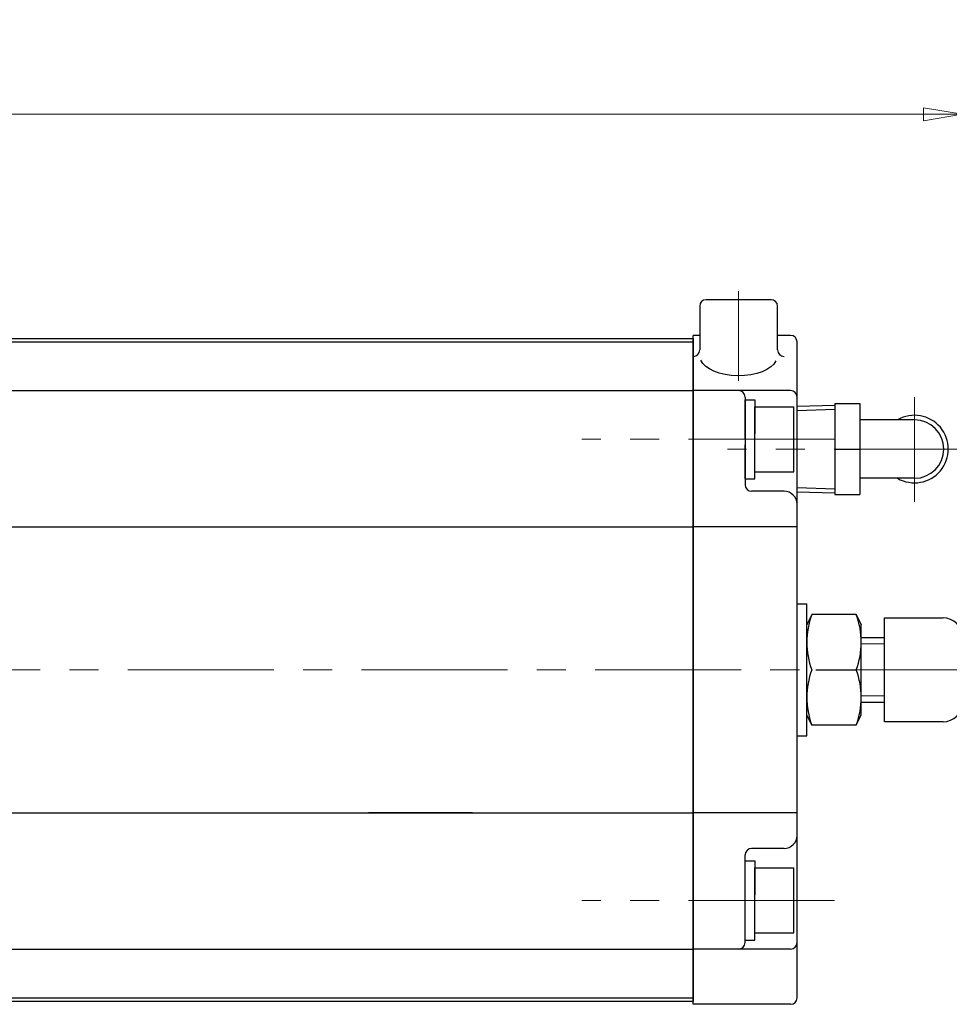
# Model space of a CAD drawing. Extents: x 2255 to 2931, y 422 to 1148.
# Drawn here: x 2561 to 2704, y 997 to 1148 of the extents above; entities that cross this region are included whole.
import ezdxf

# ---------------------------------------------------------------- set-up
doc = ezdxf.new("R2010")
doc.units = 0
doc.header["$LTSCALE"] = 3
doc.header["$MEASUREMENT"] = 0
doc.linetypes.add('中心線', pattern=[12, 7.5, -1.5, 1.5, -1.5])
doc.layers.get('0').update_dxf_attribs({"linetype": 'CONTINUOUS'})
doc.layers.get('Defpoints').update_dxf_attribs({"color": 252, "linetype": 'CONTINUOUS'})
for name, color, linetype, lineweight in [('scale', 6, 'CONTINUOUS', 13), ('中心線', 4, '中心線', 13), ('７G_KQ2L06-02AS', 153, 'CONTINUOUS', 25)]:
    doc.layers.add(name, color=color, linetype=linetype, lineweight=lineweight)
doc.layers.add('シリンダ', color=85, linetype='CONTINUOUS')
doc.styles.get("Standard").update_dxf_attribs({"font": 'simplex.shx', "bigfont": 'BIGFONT.shx'})
doc.dimstyles.get("Standard").update_dxf_attribs({"dimscale": 3, "dimtxt": 3.3, "dimasz": 2, "dimexe": 1, "dimexo": 1, "dimgap": 1, "dimtad": 1, "dimdsep": 46, "dimtxsty": 'STANDARD', "dimblk": 'CLOSED', "dimcen": 0.09, "dimclrd": 256, "dimclre": 256, "dimclrt": 2, "dimadec": 0, "dimazin": 2, "dimtfac": 1, "dimtmove": 0, "dimatfit": 3, "dimldrblk": 'CLOSED', "dimfxl": 1, "dimtolj": 1, "dimtzin": 0, "dimlwd": 13, "dimlwe": 13, "dimarcsym": 0})

# ---------------------------------------------------------------- blocks, each defined once
blk = doc.blocks.new('_Closed')
at = {"color": 0, "linetype": 'ByBlock', "lineweight": -2}
for p, q in [((-1, 0.167), (0, 0)), ((-1, 0.167), (-1, -0.167)), ((0, 0), (-1, -0.167)), ((0, 0), (-1, 0))]:
    blk.add_line(p, q, dxfattribs=at)
blk = doc.blocks.new('*D76')
at = {"layer": 'Defpoints', "color": 0}
for p in [(2257.27, 1133.83), (2257.27, 1078.78), (2705.77, 1053.28)]:
    blk.add_point(p, dxfattribs=at)
at = {"layer": 'scale', "lineweight": 13}
for p, q in [((2257.27, 1081.78), (2257.27, 1136.83)), ((2705.77, 1056.28), (2705.77, 1136.83)), ((2699.77, 1133.83), (2263.27, 1133.83))]:
    blk.add_line(p, q, dxfattribs=at)
at = {"layer": 'scale', "lineweight": 13, "xscale": 6, "yscale": 6, "zscale": 6, "rotation": 180}
blk.add_blockref('_Closed', (2257.27, 1133.83), dxfattribs=at)
at = {"layer": 'scale', "lineweight": 13, "xscale": 6, "yscale": 6, "zscale": 6}
blk.add_blockref('_Closed', (2705.77, 1133.83), dxfattribs=at)
at = {"layer": 'scale', "color": 2, "insert": (2481.52, 1141.78), "char_height": 9.9, "attachment_point": 5}
blk.add_mtext('\\A1;448.5（概略）', dxfattribs=at)

msp = doc.modelspace()

# ---------------------------------------------------------------- linework, layer by layer
at = {"layer": 'Defpoints'}
msp.add_line((2680.265, 1075.699), (2680.265, 1088.856), dxfattribs=at)
at = {"layer": 'シリンダ', "ltscale": 0.2}
for p, q in [((2676.265, 1105.277), (2666.265, 1105.277)), ((2665.265, 1104.277), (2665.265, 1097.529)), ((2677.265, 1097.529), (2677.265, 1104.277))]:
    msp.add_line(p, q, dxfattribs=at)
at = {"layer": 'シリンダ', "ltscale": 0.5}
for p, q in [((2301.265, 1099.277), (2664.265, 1099.277)), ((2301.265, 1098.777), (2664.265, 1098.777)), ((2301.265, 1091.277), (2664.265, 1091.277)), ((2301.265, 1070.277), (2664.265, 1070.277)), ((2680.265, 1058.427), (2681.765, 1058.427)), ((2680.265, 1038.127), (2681.765, 1038.127)), ((2301.265, 1026.277), (2664.265, 1026.277)), ((2301.265, 1005.277), (2664.265, 1005.277)), ((2301.265, 997.777), (2664.265, 997.777)), ((2301.265, 997.277), (2664.265, 997.277))]:
    msp.add_line(p, q, dxfattribs=at)
at = {"layer": 'シリンダ'}
for p, q in [((2664.265, 996.777), (2664.265, 1099.777)), ((2665.265, 1099.777), (2664.265, 1099.777)), ((2664.265, 1099.277), (2664.265, 997.277)), ((2679.265, 1099.777), (2677.265, 1099.777)), ((2680.265, 997.777), (2680.265, 1098.777)), ((2679.265, 1091.277), (2664.265, 1091.277)), ((2672.265, 1090.277), (2672.265, 1076.777)), ((2672.265, 1083.777), (2672.265, 1089.877)), ((2672.265, 1089.877), (2673.765, 1089.877)), ((2673.765, 1089.877), (2673.765, 1084.643)), ((2673.765, 1088.777), (2679.765, 1088.777)), ((2673.765, 1078.777), (2673.765, 1088.777)), ((2679.765, 1078.777), (2679.765, 1088.777)), ((2672.265, 1077.677), (2672.265, 1082.911)), ((2673.765, 1077.677), (2673.765, 1083.777)), ((2673.765, 1078.777), (2679.765, 1078.777)), ((2672.265, 1077.677), (2673.765, 1077.677)), ((2678.265, 1075.777), (2673.265, 1075.777)), ((2680.265, 1070.277), (2664.265, 1070.277)), ((2681.765, 1038.127), (2681.765, 1058.427)), ((2682.537, 1056.777), (2681.765, 1055.205)), ((2689.393, 1056.777), (2682.537, 1056.777)), ((2689.393, 1056.777), (2690.165, 1055.205)), ((2693.765, 1040.277), (2693.765, 1056.277)), ((2681.765, 1041.349), (2681.765, 1055.205)), ((2690.165, 1041.349), (2690.165, 1055.205)), ((2690.165, 1053.277), (2693.765, 1053.277)), ((2683.149, 1048.277), (2689.393, 1048.277)), ((2683.149, 1048.277), (2689.393, 1048.277)), ((2690.165, 1043.277), (2693.765, 1043.277)), ((2682.537, 1039.777), (2681.765, 1041.349)), ((2689.393, 1039.777), (2690.165, 1041.349)), ((2689.393, 1039.777), (2682.537, 1039.777)), ((2630.265, 1026.277), (2614.265, 1026.277)), ((2680.265, 1026.277), (2664.265, 1026.277)), ((2678.265, 1020.777), (2673.265, 1020.777)), ((2672.265, 1006.277), (2672.265, 1019.777)), ((2672.265, 1012.777), (2672.265, 1018.877)), ((2672.265, 1018.877), (2673.765, 1018.877)), ((2673.765, 1018.877), (2673.765, 1013.643)), ((2673.765, 1017.777), (2679.765, 1017.777)), ((2673.765, 1007.777), (2673.765, 1017.777)), ((2679.765, 1007.777), (2679.765, 1017.777)), ((2673.765, 1006.677), (2673.765, 1012.777)), ((2672.265, 1006.677), (2672.265, 1011.911)), ((2673.765, 1007.777), (2679.765, 1007.777)), ((2679.265, 1005.277), (2664.265, 1005.277)), ((2672.265, 1006.677), (2673.765, 1006.677)), ((2679.265, 996.777), (2664.265, 996.777))]:
    msp.add_line(p, q, dxfattribs=at)
at = {"layer": 'シリンダ', "ltscale": 0.1}
for p, q in [((2693.765, 1056.277), (2702.765, 1056.277)), ((2702.765, 1040.277), (2693.765, 1040.277))]:
    msp.add_line(p, q, dxfattribs=at)
at = {"layer": 'シリンダ', "linetype": 'Continuous', "lineweight": 18}
for p, q in [((2690.165, 1052.277), (2693.765, 1052.277)), ((2690.165, 1044.277), (2693.765, 1044.277))]:
    msp.add_line(p, q, dxfattribs=at)
at = {"layer": 'シリンダ', "ltscale": 0.2}
for centre, start, end in [((2666.265, 1104.277), 90, 180), ((2676.265, 1104.277), 0, 90), ((2664.265, 1097.529), 270, 0), ((2678.265, 1097.529), 180, 270)]:
    msp.add_arc(centre, 1, start, end, dxfattribs=at)
at = {"layer": 'シリンダ'}
for centre, radius, start, end in [((2679.265, 1098.777), 1, 0, 90), ((2671.265, 1090.277), 1, 0, 90), ((2679.265, 1090.277), 1, 0, 90), ((2673.265, 1076.777), 1, 180, 270), ((2678.265, 1073.777), 2, 0, 90), ((2693.852, 1052.527), 12.087, 159.41319, 200.58681), ((2678.078, 1052.527), 12.087, 339.41319, 20.58681), ((2693.852, 1044.027), 12.087, 159.41319, 200.58681), ((2678.078, 1044.027), 12.087, 339.41319, 20.58681), ((2678.265, 1022.777), 2, 270, 0), ((2673.265, 1019.777), 1, 90, 180), ((2671.265, 1006.277), 1, 270, 0), ((2679.265, 1006.277), 1, 270, 0), ((2679.265, 997.777), 1, 270, 0)]:
    msp.add_arc(centre, radius, start, end, dxfattribs=at)
at = {"layer": 'シリンダ', "ltscale": 0.1}
for centre, start, end in [((2702.765, 1053.277), 0, 90), ((2702.765, 1043.277), 270, 0)]:
    msp.add_arc(centre, 3, start, end, dxfattribs=at)
at = {"layer": 'シリンダ', "ltscale": 0.2, "extrusion": (0, 0, -1)}
msp.add_ellipse((2671.265, 1096.529), major_axis=(-5.907, 0), ratio=0.5020784, start_param=3.3709833, end_param=6.0896761, dxfattribs=at)
at = {"layer": '中心線', "linetype": '中心線', "lineweight": 9}
for p, q in [((2671.265, 1106.601), (2671.265, 1092.763)), ((2686.038, 1083.777), (2647.098, 1083.777)), ((2686.038, 1012.777), (2647.098, 1012.777))]:
    msp.add_line(p, q, dxfattribs=at)
at = {"layer": '中心線'}
for p, q in [((2698.365, 1090.27), (2698.365, 1074.127)), ((2708.488, 1082.277), (2669.569, 1082.277)), ((2707.652, 1048.277), (2277.464, 1048.277))]:
    msp.add_line(p, q, dxfattribs=at)
at = {"layer": '７G_KQ2L06-02AS'}
for p, q in [((2680.265, 1088.856), (2686.065, 1089.037)), ((2686.065, 1089.277), (2689.965, 1089.277)), ((2686.065, 1089.277), (2686.065, 1082.277)), ((2689.965, 1089.277), (2689.965, 1082.277)), ((2680.265, 1088.212), (2686.065, 1088.394)), ((2698.365, 1086.777), (2689.965, 1086.777)), ((2686.065, 1082.277), (2689.965, 1082.277)), ((2686.065, 1082.277), (2686.065, 1075.277)), ((2689.965, 1082.277), (2689.965, 1075.277)), ((2698.365, 1077.777), (2689.965, 1077.777)), ((2680.265, 1076.342), (2686.065, 1076.16)), ((2680.265, 1075.699), (2686.065, 1075.517)), ((2686.065, 1075.277), (2689.965, 1075.277))]:
    msp.add_line(p, q, dxfattribs=at)
for radius, start, end in [(5.2, 239.92665, 120.07335), (4.5, 270, 90)]:
    msp.add_arc((2698.365, 1082.277), radius, start, end, dxfattribs=at)

# ---------------------------------------------------------------- dimensions: what is measured, and where the dimension line sits
at = {"layer": 'scale'}
dim = msp.add_linear_dim(base=(2257.265, 1133.828), p1=(2705.765, 1053.277), p2=(2257.265, 1078.777), text='448.5（概略）', dimstyle='STANDARD', dxfattribs=at)
dim.commit()
dim.dimension.update_dxf_attribs({"geometry": '*D76', "text_midpoint": (2481.515, 1141.778)})

doc.saveas('drawing.dxf')
